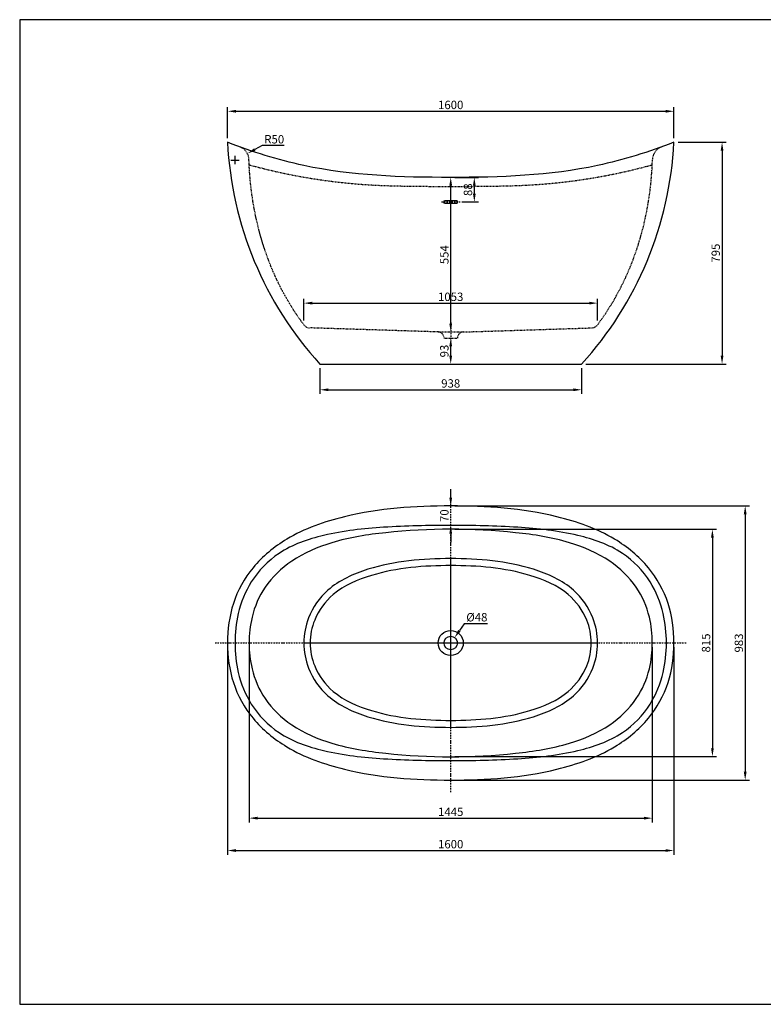
# Model space of a CAD drawing. Units: millimetres. Extents: x 9202 to 14194, y 0 to 3530.
# Drawn here: x 9202 to 11867, y 0 to 3530 of the extents above; entities that cross this region are included whole.
import ezdxf

# ---------------------------------------------------------------- set-up
doc = ezdxf.new("R2010")
doc.units = ezdxf.units.MM
doc.linetypes.add('DashDot', pattern=[9, 5, -2, 0, -2])
doc.linetypes.add('Hidden', pattern=[4, 2, -2])
for name, color, linetype, true_color in [('Axial', 1, 'DashDot', 0xff0000), ('Default', 7, 'Continuous', 0x000000), ('Dimensions - mm', 5, 'Continuous', 0x0000ff), ('Hidden', 7, 'Hidden', 0x000000)]:
    doc.layers.add(name, color=color, linetype=linetype, true_color=true_color)
doc.layers.add('Drawing Frame', color=7, linetype='Continuous', lineweight=30, true_color=0x000000)
doc.styles.add('Arial Regular', font='txt')
doc.dimstyles.new('Default mm', dxfattribs={"dimscale": 30, "dimtxt": 1, "dimasz": 1, "dimexe": 0.5, "dimexo": 0.5, "dimgap": 0.25, "dimtad": 1, "dimtoh": 1, "dimdec": 0, "dimzin": 1, "dimdsep": 46, "dimtxsty": 'Arial Regular', "dimcen": 0.5, "dimadec": 0, "dimazin": 1, "dimtfac": 1, "dimtdec": 4, "dimtix": 1, "dimtofl": 0, "dimtmove": 1, "dimatfit": 3, "dimfxl": 1, "dimtolj": 1, "dimtzin": 1, "dimarcsym": 0})

# ---------------------------------------------------------------- blocks, each defined once
blk = doc.blocks.new('*D1')
at = {"layer": 'Defpoints', "color": 0}
for p in [(10746.5, 2964.5), (10746.5, 2964.5), (10746.5, 2410.5)]:
    blk.add_point(p, dxfattribs=at)
at = {"layer": 'Dimensions - mm', "color": 0, "lineweight": -2}
for p, q in [((10731.5, 2964.5), (10731.5, 2964.5)), ((10746.5, 2440.5), (10746.5, 2934.5)), ((10731.5, 2410.5), (10731.5, 2410.5))]:
    blk.add_line(p, q, dxfattribs=at)
at = {"layer": 'Dimensions - mm', "color": 0}
for points in [[(10751.5, 2934.5), (10741.5, 2934.5), (10746.5, 2964.5)], [(10741.5, 2440.5), (10751.5, 2440.5), (10746.5, 2410.5)]]:
    blk.add_solid(points, dxfattribs=at)
at = {"layer": 'Dimensions - mm', "color": 0, "insert": (10723.7, 2687.5), "char_height": 30, "attachment_point": 5, "rotation": 90, "style": 'Arial Regular'}
blk.add_mtext('\\A1;554', dxfattribs=at)
blk = doc.blocks.new('*D2')
at = {"layer": 'Defpoints', "color": 0}
for p in [(10746.5, 2388.5), (10746.5, 2388.5), (10746.5, 2295.5)]:
    blk.add_point(p, dxfattribs=at)
at = {"layer": 'Dimensions - mm', "color": 0, "lineweight": -2}
for p, q in [((10731.5, 2388.5), (10731.5, 2388.5)), ((10746.5, 2325.5), (10746.5, 2358.5)), ((10731.5, 2295.5), (10731.5, 2295.5))]:
    blk.add_line(p, q, dxfattribs=at)
at = {"layer": 'Dimensions - mm', "color": 0}
for points in [[(10751.5, 2358.5), (10741.5, 2358.5), (10746.5, 2388.5)], [(10741.5, 2325.5), (10751.5, 2325.5), (10746.5, 2295.5)]]:
    blk.add_solid(points, dxfattribs=at)
at = {"layer": 'Dimensions - mm', "color": 0, "insert": (10723.7, 2342), "char_height": 30, "attachment_point": 5, "rotation": 90, "style": 'Arial Regular'}
blk.add_mtext('\\A1;93', dxfattribs=at)
blk = doc.blocks.new('*D3')
at = {"layer": 'Defpoints', "color": 0}
for p in [(10277.5, 2295.5), (11215.5, 2295.5), (11215.5, 2203.2)]:
    blk.add_point(p, dxfattribs=at)
at = {"layer": 'Dimensions - mm', "color": 0, "lineweight": -2}
for p, q in [((10277.5, 2280.5), (10277.5, 2188.2)), ((11215.5, 2280.5), (11215.5, 2188.2)), ((10307.5, 2203.2), (11185.5, 2203.2))]:
    blk.add_line(p, q, dxfattribs=at)
at = {"layer": 'Dimensions - mm', "color": 0}
for points in [[(10307.5, 2208.2), (10307.5, 2198.2), (10277.5, 2203.2)], [(11185.5, 2198.2), (11185.5, 2208.2), (11215.5, 2203.2)]]:
    blk.add_solid(points, dxfattribs=at)
at = {"layer": 'Dimensions - mm', "color": 0, "insert": (10746.5, 2226), "char_height": 30, "attachment_point": 5, "style": 'Arial Regular'}
blk.add_mtext('\\A1;938', dxfattribs=at)
blk = doc.blocks.new('*D4')
at = {"layer": 'Defpoints', "color": 0}
for p in [(10017.6, 3050.4), (9973.4, 3027)]:
    blk.add_point(p, dxfattribs=at)
at = {"layer": 'Dimensions - mm', "color": 0, "lineweight": -2}
for p, q in [((10070.6, 3078.6), (10044.1, 3064.5)), ((10149.6, 3078.6), (10070.6, 3078.6))]:
    blk.add_line(p, q, dxfattribs=at)
at = {"layer": 'Dimensions - mm', "color": 0}
for p, q in [((9973.4, 3012), (9973.4, 3042)), ((9958.4, 3027), (9988.4, 3027))]:
    blk.add_line(p, q, dxfattribs=at)
blk.add_solid([(10041.8, 3068.9), (10046.5, 3060.1), (10017.6, 3050.4)], dxfattribs=at)
at = {"layer": 'Dimensions - mm', "color": 0, "insert": (10113.9, 3101.4), "char_height": 30, "attachment_point": 5, "style": 'Arial Regular'}
blk.add_mtext('\\A1;R50', dxfattribs=at)
blk = doc.blocks.new('*D5')
at = {"layer": 'Defpoints', "color": 0}
for p in [(11273, 2513.8), (10220, 2436.2), (11273, 2436.2)]:
    blk.add_point(p, dxfattribs=at)
at = {"layer": 'Dimensions - mm', "color": 0, "lineweight": -2}
for p, q in [((10220, 2451.2), (10220, 2528.8)), ((10250, 2513.8), (11243, 2513.8)), ((11273, 2451.2), (11273, 2528.8))]:
    blk.add_line(p, q, dxfattribs=at)
at = {"layer": 'Dimensions - mm', "color": 0}
for points in [[(10250, 2518.8), (10250, 2508.8), (10220, 2513.8)], [(11243, 2508.8), (11243, 2518.8), (11273, 2513.8)]]:
    blk.add_solid(points, dxfattribs=at)
at = {"layer": 'Dimensions - mm', "color": 0, "insert": (10746.5, 2536.6), "char_height": 30, "attachment_point": 5, "style": 'Arial Regular'}
blk.add_mtext('\\A1;1053', dxfattribs=at)
blk = doc.blocks.new('*D6')
at = {"layer": 'Defpoints', "color": 0}
for p in [(11546.5, 3090.5), (11215.5, 2295.5), (11719.1, 2295.5)]:
    blk.add_point(p, dxfattribs=at)
at = {"layer": 'Dimensions - mm', "color": 0, "lineweight": -2}
for p, q in [((11561.5, 3090.5), (11734.1, 3090.5)), ((11719.1, 3060.5), (11719.1, 2325.5)), ((11230.5, 2295.5), (11734.1, 2295.5))]:
    blk.add_line(p, q, dxfattribs=at)
at = {"layer": 'Dimensions - mm', "color": 0}
for points in [[(11724.1, 3060.5), (11714.1, 3060.5), (11719.1, 3090.5)], [(11714.1, 2325.5), (11724.1, 2325.5), (11719.1, 2295.5)]]:
    blk.add_solid(points, dxfattribs=at)
at = {"layer": 'Dimensions - mm', "color": 0, "insert": (11696.3, 2693), "char_height": 30, "attachment_point": 5, "rotation": 90, "style": 'Arial Regular'}
blk.add_mtext('\\A1;795', dxfattribs=at)
blk = doc.blocks.new('*D7')
at = {"layer": 'Defpoints', "color": 0}
for p in [(11546.5, 3201.7), (9946.5, 3090.5), (11546.5, 3090.5)]:
    blk.add_point(p, dxfattribs=at)
at = {"layer": 'Dimensions - mm', "color": 0, "lineweight": -2}
for p, q in [((9946.5, 3105.5), (9946.5, 3216.7)), ((11546.5, 3105.5), (11546.5, 3216.7)), ((9976.5, 3201.7), (11516.5, 3201.7))]:
    blk.add_line(p, q, dxfattribs=at)
at = {"layer": 'Dimensions - mm', "color": 0}
for points in [[(9976.5, 3206.7), (9976.5, 3196.7), (9946.5, 3201.7)], [(11516.5, 3196.7), (11516.5, 3206.7), (11546.5, 3201.7)]]:
    blk.add_solid(points, dxfattribs=at)
at = {"layer": 'Dimensions - mm', "color": 0, "insert": (10746.5, 3224.5), "char_height": 30, "attachment_point": 5, "style": 'Arial Regular'}
blk.add_mtext('\\A1;1600', dxfattribs=at)
blk = doc.blocks.new('*D8')
at = {"layer": 'Defpoints', "color": 0}
for p in [(9946.5, 1295.4), (11546.5, 1295.4), (11546.5, 551.3)]:
    blk.add_point(p, dxfattribs=at)
at = {"layer": 'Dimensions - mm', "color": 0, "lineweight": -2}
for p, q in [((9946.5, 1280.4), (9946.5, 536.3)), ((11546.5, 1280.4), (11546.5, 536.3)), ((9976.5, 551.3), (11516.5, 551.3))]:
    blk.add_line(p, q, dxfattribs=at)
at = {"layer": 'Dimensions - mm', "color": 0}
for points in [[(9976.5, 556.3), (9976.5, 546.3), (9946.5, 551.3)], [(11516.5, 546.3), (11516.5, 556.3), (11546.5, 551.3)]]:
    blk.add_solid(points, dxfattribs=at)
at = {"layer": 'Dimensions - mm', "color": 0, "insert": (10746.5, 574.1), "char_height": 30, "attachment_point": 5, "style": 'Arial Regular'}
blk.add_mtext('\\A1;1600', dxfattribs=at)
blk = doc.blocks.new('*D9')
at = {"layer": 'Defpoints', "color": 0}
for p in [(10024, 1295.4), (11469, 1295.4), (11469, 667.4)]:
    blk.add_point(p, dxfattribs=at)
at = {"layer": 'Dimensions - mm', "color": 0, "lineweight": -2}
for p, q in [((10024, 1280.4), (10024, 652.4)), ((11469, 1280.4), (11469, 652.4)), ((10054, 667.4), (11439, 667.4))]:
    blk.add_line(p, q, dxfattribs=at)
at = {"layer": 'Dimensions - mm', "color": 0}
for points in [[(10054, 672.4), (10054, 662.4), (10024, 667.4)], [(11439, 662.4), (11439, 672.4), (11469, 667.4)]]:
    blk.add_solid(points, dxfattribs=at)
at = {"layer": 'Dimensions - mm', "color": 0, "insert": (10746.5, 690.2), "char_height": 30, "attachment_point": 5, "style": 'Arial Regular'}
blk.add_mtext('\\A1;1445', dxfattribs=at)
blk = doc.blocks.new('*D10')
at = {"layer": 'Defpoints', "color": 0}
for p in [(10746.5, 1786.9), (10746.5, 803.9), (11802, 803.9)]:
    blk.add_point(p, dxfattribs=at)
at = {"layer": 'Dimensions - mm', "color": 0, "lineweight": -2}
for p, q in [((10761.5, 1786.9), (11817, 1786.9)), ((11802, 1756.9), (11802, 833.9)), ((10761.5, 803.9), (11817, 803.9))]:
    blk.add_line(p, q, dxfattribs=at)
at = {"layer": 'Dimensions - mm', "color": 0}
for points in [[(11807, 1756.9), (11797, 1756.9), (11802, 1786.9)], [(11797, 833.9), (11807, 833.9), (11802, 803.9)]]:
    blk.add_solid(points, dxfattribs=at)
at = {"layer": 'Dimensions - mm', "color": 0, "insert": (11779.2, 1295.4), "char_height": 30, "attachment_point": 5, "rotation": 90, "style": 'Arial Regular'}
blk.add_mtext('\\A1;983', dxfattribs=at)
blk = doc.blocks.new('*D11')
at = {"layer": 'Defpoints', "color": 0}
for p in [(10746.5, 1786.9), (10746.5, 1716.9), (10746.5, 1716.9)]:
    blk.add_point(p, dxfattribs=at)
at = {"layer": 'Dimensions - mm', "color": 0, "lineweight": -2}
for p, q in [((10746.5, 1816.9), (10746.5, 1846.9)), ((10731.5, 1786.9), (10731.5, 1786.9)), ((10731.5, 1716.9), (10731.5, 1716.9)), ((10746.5, 1686.9), (10746.5, 1656.9))]:
    blk.add_line(p, q, dxfattribs=at)
at = {"layer": 'Dimensions - mm', "color": 0}
for points in [[(10741.5, 1816.9), (10751.5, 1816.9), (10746.5, 1786.9)], [(10751.5, 1686.9), (10741.5, 1686.9), (10746.5, 1716.9)]]:
    blk.add_solid(points, dxfattribs=at)
at = {"layer": 'Dimensions - mm', "color": 0, "insert": (10723.7, 1751.9), "char_height": 30, "attachment_point": 5, "rotation": 90, "style": 'Arial Regular'}
blk.add_mtext('\\A1;70', dxfattribs=at)
blk = doc.blocks.new('*D12')
at = {"layer": 'Defpoints', "color": 0}
for p in [(10746.5, 1702.9), (10746.5, 887.9), (11684.5, 887.9)]:
    blk.add_point(p, dxfattribs=at)
at = {"layer": 'Dimensions - mm', "color": 0, "lineweight": -2}
for p, q in [((10761.5, 1702.9), (11699.5, 1702.9)), ((11684.5, 1672.9), (11684.5, 917.9)), ((10761.5, 887.9), (11699.5, 887.9))]:
    blk.add_line(p, q, dxfattribs=at)
at = {"layer": 'Dimensions - mm', "color": 0}
for points in [[(11689.5, 1672.9), (11679.5, 1672.9), (11684.5, 1702.9)], [(11679.5, 917.9), (11689.5, 917.9), (11684.5, 887.9)]]:
    blk.add_solid(points, dxfattribs=at)
at = {"layer": 'Dimensions - mm', "color": 0, "insert": (11661.7, 1295.4), "char_height": 30, "attachment_point": 5, "rotation": 90, "style": 'Arial Regular'}
blk.add_mtext('\\A1;815', dxfattribs=at)
blk = doc.blocks.new('*D13')
at = {"layer": 'Defpoints', "color": 0}
for p in [(10760.3, 1315), (10732.7, 1275.8)]:
    blk.add_point(p, dxfattribs=at)
at = {"layer": 'Dimensions - mm', "color": 0, "lineweight": -2}
for p, q in [((10794.9, 1364.1), (10777.6, 1339.6)), ((10878, 1364.1), (10794.9, 1364.1))]:
    blk.add_line(p, q, dxfattribs=at)
at = {"layer": 'Dimensions - mm', "color": 0}
for p, q in [((10746.5, 1280.4), (10746.5, 1310.4)), ((10731.5, 1295.4), (10761.5, 1295.4))]:
    blk.add_line(p, q, dxfattribs=at)
blk.add_solid([(10773.5, 1342.4), (10781.7, 1336.7), (10760.3, 1315)], dxfattribs=at)
at = {"layer": 'Dimensions - mm', "color": 0, "insert": (10840.2, 1387.7), "char_height": 30, "attachment_point": 5, "style": 'Arial Regular'}
blk.add_mtext('\\A1;%%c48', dxfattribs=at)
blk = doc.blocks.new('*D21')
at = {"layer": 'Defpoints', "color": 0}
for p in [(10746.5, 2964.5), (10771.9, 2876.6), (10831.1, 2876.6)]:
    blk.add_point(p, dxfattribs=at)
at = {"layer": 'Dimensions - mm', "color": 0, "lineweight": -2}
for p, q in [((10761.5, 2964.5), (10846.1, 2964.5)), ((10831.1, 2934.5), (10831.1, 2906.6)), ((10786.9, 2876.6), (10846.1, 2876.6))]:
    blk.add_line(p, q, dxfattribs=at)
at = {"layer": 'Dimensions - mm', "color": 0}
for points in [[(10836.1, 2934.5), (10826.1, 2934.5), (10831.1, 2964.5)], [(10826.1, 2906.6), (10836.1, 2906.6), (10831.1, 2876.6)]]:
    blk.add_solid(points, dxfattribs=at)
at = {"layer": 'Dimensions - mm', "color": 0, "insert": (10808.3, 2920.5), "char_height": 30, "attachment_point": 5, "rotation": 90, "style": 'Arial Regular'}
blk.add_mtext('\\A1;88', dxfattribs=at)

msp = doc.modelspace()

# ---------------------------------------------------------------- linework, layer by layer
at = {"layer": 'Axial'}
for p, q in [((10713.1, 2876.6), (10779.9, 2876.6)), ((10746.5, 2865.4), (10746.5, 2887.8)), ((10746.5, 2443.9), (10746.5, 2377.1)), ((10746.5, 760.5), (10746.5, 1830.4)), ((9901.7, 1295.4), (11591.2, 1295.4))]:
    msp.add_line(p, q, dxfattribs=at)
at = {"layer": 'Default'}
for p, q in [((10767.9, 2880.6), (10725.1, 2880.6)), ((10725.1, 2872.5), (10767.9, 2872.5)), ((10277.5, 2295.5), (11215.5, 2295.5)), ((10746.5, 992.9), (10746.5, 1597.9)), ((10220, 1295.4), (11273, 1295.4))]:
    msp.add_line(p, q, dxfattribs=at)
for radius in [45, 24]:
    msp.add_circle((10746.5, 1295.4), radius, dxfattribs=at)
for centre, radius, start, end in [((11215.6, 3152.5), 1270.6, 182.7963, 222.4127), ((10277.4, 3152.5), 1270.6, 317.5873, 357.2037), ((10725.1, 2876.6), 4.08, 90, 270), ((10767.9, 2876.6), 4.08, 270, 90)]:
    msp.add_arc(centre, radius, start, end, dxfattribs=at)
for points, knots in [([(11546.5, 3090.5), (11457.6, 3056.1), (11196.9, 2973.7), (10746.5, 2958.6), (10296, 2973.7), (10035.3, 3056.1), (9946.5, 3090.5)], [0, 0, 0, 0, 285.894715, 814.125995, 1342.357275, 1628.25199, 1628.25199, 1628.25199, 1628.25199]), ([(9946.5, 1295.4), (9946.5, 1343.5), (9958.7, 1440.7), (10033.3, 1574.6), (10172, 1688.1), (10416, 1773.1), (10746.5, 1795.7), (11076.9, 1773.1), (11321, 1688.1), (11459.7, 1574.6), (11534.3, 1440.7), (11552.5, 1295.4), (11534.3, 1150.1), (11459.7, 1016.2), (11321, 902.8), (11076.9, 817.8), (10746.5, 795.1), (10416, 817.8), (10172, 902.8), (10033.3, 1016.2), (9958.7, 1150.1), (9946.5, 1247.3), (9946.5, 1295.4)], [0, 0, 0, 0, 143.156761, 289.481968, 447.854357, 669.936125, 1052.478308, 1435.02049, 1657.102258, 1815.474647, 1961.799855, 2104.956615, 2248.113376, 2394.438584, 2552.810973, 2774.892741, 3157.434923, 3539.977106, 3762.058874, 3920.431263, 4066.75647, 4209.913231, 4209.913231, 4209.913231, 4209.913231]), ([(9973.5, 1295.4), (9973.5, 1330.9), (9980.8, 1407.4), (10027.9, 1524.3), (10132.8, 1632.9), (10304.8, 1691.8), (10513.7, 1714.1), (10746.5, 1718.4), (10979.3, 1714.1), (11188.2, 1691.8), (11360.2, 1632.9), (11465, 1524.3), (11512.2, 1407.4), (11522.9, 1295.4), (11512.2, 1183.4), (11465, 1066.5), (11360.2, 957.9), (11188.2, 899), (10979.3, 876.8), (10746.5, 872.4), (10513.7, 876.8), (10304.8, 899), (10132.8, 957.9), (10027.9, 1066.5), (9980.8, 1183.4), (9973.5, 1259.9), (9973.5, 1295.4)], [0, 0, 0, 0, 106.17675, 228.678108, 371.355735, 543.880427, 760.872865, 1001.379024, 1241.885184, 1458.877622, 1631.402313, 1774.07994, 1896.581298, 2002.758049, 2108.934799, 2231.436157, 2374.113784, 2546.638475, 2763.630914, 3004.137073, 3244.643233, 3461.635671, 3634.160362, 3776.837989, 3899.339347, 4005.516098, 4005.516098, 4005.516098, 4005.516098]), ([(10024, 1295.4), (10024, 1326.6), (10031, 1396.7), (10077.4, 1504.5), (10179, 1600.9), (10331.2, 1665.8), (10602.6, 1707.6), (10890.4, 1707.6), (11161.8, 1665.8), (11314, 1600.9), (11415.6, 1504.5), (11461.9, 1396.7), (11472.1, 1295.4), (11461.9, 1194.1), (11415.6, 1086.3), (11314, 989.9), (11161.8, 925.1), (10890.4, 883.2), (10602.6, 883.2), (10331.2, 925.1), (10179, 989.9), (10077.4, 1086.3), (10031, 1194.1), (10024, 1264.3), (10024, 1295.4)], [0, 0, 0, 0, 93.162831, 209.941929, 343.557488, 502.523434, 698.697922, 1163.969547, 1360.144036, 1519.109982, 1652.725541, 1769.504639, 1862.66747, 1955.8303, 2072.609399, 2206.224957, 2365.190904, 2561.365392, 3026.637017, 3222.811505, 3381.777452, 3515.393011, 3632.172109, 3725.33494, 3725.33494, 3725.33494, 3725.33494]), ([(10220, 1295.4), (10220, 1326), (10233.4, 1397.2), (10308.7, 1503.5), (10491.8, 1585.3), (10746.5, 1606.1), (11001.1, 1585.3), (11184.3, 1503.5), (11259.6, 1397.2), (11278.7, 1295.4), (11259.6, 1193.7), (11184.3, 1087.3), (11001.1, 1005.5), (10746.5, 984.8), (10491.8, 1005.5), (10308.7, 1087.3), (10233.4, 1193.7), (10220, 1264.8), (10220, 1295.4)], [0, 0, 0, 0, 91.344411, 212.484847, 374.604216, 673.601397, 972.598579, 1134.717948, 1255.858384, 1347.202795, 1438.547206, 1559.687642, 1721.807011, 2020.804192, 2319.801373, 2481.920743, 2603.061178, 2694.405589, 2694.405589, 2694.405589, 2694.405589]), ([(10242.7, 1295.4), (10242.7, 1323.5), (10255.5, 1388.7), (10327.5, 1486.3), (10502.8, 1561.3), (10746.5, 1580.4), (10990.2, 1561.3), (11165.4, 1486.3), (11237.5, 1388.7), (11255.8, 1295.4), (11237.5, 1202.1), (11165.4, 1104.5), (10990.2, 1029.5), (10746.5, 1010.5), (10502.8, 1029.5), (10327.5, 1104.5), (10255.5, 1202.1), (10242.7, 1267.4), (10242.7, 1295.4)], [0, 0, 0, 0, 91.344411, 212.484847, 374.604216, 673.601397, 972.598579, 1134.717948, 1255.858384, 1347.202795, 1438.547206, 1559.687642, 1721.807011, 2020.804192, 2319.801373, 2481.920743, 2603.061178, 2694.405589, 2694.405589, 2694.405589, 2694.405589])]:
    msp.add_open_spline(points, degree=3, knots=knots, dxfattribs=at)
at = {"layer": 'Drawing Frame'}
msp.add_lwpolyline([(14194.1, 3530), (9201.6, 3530), (9201.6, 0), (14194.1, 0)], close=True, dxfattribs=at)
at = {"layer": 'Hidden'}
for p, q in [((10023.7, 3019.9), (10023.5, 3025)), ((10023.9, 3014.8), (10023.7, 3019.9)), ((10024.2, 3009.6), (10023.9, 3014.8)), ((10024.4, 3004.5), (10024.2, 3009.6)), ((10024.7, 2999.3), (10024.4, 3004.5)), ((11468.3, 2999.3), (11468.6, 3004.5)), ((11468.6, 3004.5), (11468.8, 3009.6)), ((11468.8, 3009.6), (11469, 3014.8)), ((11469, 3014.8), (11469.2, 3019.9)), ((11469.2, 3019.9), (11469.4, 3025)), ((10025, 2994.2), (10024.7, 2999.3)), ((10025.3, 2989.1), (10025, 2994.2)), ((10025.6, 2983.9), (10025.3, 2989.1)), ((10026, 2978.8), (10025.6, 2983.9)), ((10026.4, 2973.7), (10026, 2978.8)), ((10026.8, 2968.6), (10026.4, 2973.7)), ((10027.2, 2963.4), (10026.8, 2968.6)), ((11465.8, 2963.4), (11466.2, 2968.6)), ((11466.2, 2968.6), (11466.6, 2973.7)), ((11466.6, 2973.7), (11467, 2978.8)), ((11467, 2978.8), (11467.3, 2983.9)), ((11467.3, 2983.9), (11467.7, 2989.1)), ((11467.7, 2989.1), (11468, 2994.2)), ((11468, 2994.2), (11468.3, 2999.3)), ((10027.7, 2958.3), (10027.2, 2963.4)), ((10028.1, 2953.2), (10027.7, 2958.3)), ((10028.6, 2948.1), (10028.1, 2953.2)), ((10029.1, 2943), (10028.6, 2948.1)), ((10029.7, 2937.9), (10029.1, 2943)), ((10030.2, 2932.8), (10029.7, 2937.9)), ((10030.8, 2927.7), (10030.2, 2932.8)), ((11462.2, 2927.7), (11462.7, 2932.8)), ((11462.7, 2932.8), (11463.3, 2937.9)), ((11463.3, 2937.9), (11463.8, 2943)), ((11463.8, 2943), (11464.4, 2948.1)), ((11464.4, 2948.1), (11464.8, 2953.2)), ((11464.8, 2953.2), (11465.3, 2958.3)), ((11465.3, 2958.3), (11465.8, 2963.4)), ((10031.4, 2922.7), (10030.8, 2927.7)), ((10032, 2917.6), (10031.4, 2922.7)), ((10032.7, 2912.5), (10032, 2917.6)), ((10033.4, 2907.4), (10032.7, 2912.5)), ((10034.1, 2902.4), (10033.4, 2907.4)), ((10034.8, 2897.3), (10034.1, 2902.4)), ((10035.5, 2892.3), (10034.8, 2897.3)), ((11457.5, 2892.3), (11458.2, 2897.3)), ((11458.2, 2897.3), (11458.9, 2902.4)), ((11458.9, 2902.4), (11459.6, 2907.4)), ((11459.6, 2907.4), (11460.3, 2912.5)), ((11460.3, 2912.5), (11460.9, 2917.6)), ((11460.9, 2917.6), (11461.6, 2922.7)), ((11461.6, 2922.7), (11462.2, 2927.7)), ((10036.3, 2887.2), (10035.5, 2892.3)), ((10037, 2882.2), (10036.3, 2887.2)), ((10037.8, 2877.2), (10037, 2882.2)), ((10038.7, 2872.1), (10037.8, 2877.2)), ((10039.5, 2867.1), (10038.7, 2872.1)), ((10040.4, 2862.1), (10039.5, 2867.1)), ((10041.3, 2857.1), (10040.4, 2862.1)), ((11451.7, 2857.1), (11452.6, 2862.1)), ((11452.6, 2862.1), (11453.5, 2867.1)), ((11453.5, 2867.1), (11454.3, 2872.1)), ((11454.3, 2872.1), (11455.1, 2877.2)), ((11455.1, 2877.2), (11455.9, 2882.2)), ((11455.9, 2882.2), (11456.7, 2887.2)), ((11456.7, 2887.2), (11457.5, 2892.3)), ((10042.2, 2852.1), (10041.3, 2857.1)), ((10043.1, 2847.1), (10042.2, 2852.1)), ((10044.1, 2842.1), (10043.1, 2847.1)), ((10045.1, 2837.2), (10044.1, 2842.1)), ((10046.1, 2832.2), (10045.1, 2837.2)), ((10047.1, 2827.3), (10046.1, 2832.2)), ((10048.1, 2822.3), (10047.1, 2827.3)), ((11444.8, 2822.3), (11445.9, 2827.3)), ((11445.9, 2827.3), (11446.9, 2832.2)), ((11446.9, 2832.2), (11447.9, 2837.2)), ((11447.9, 2837.2), (11448.9, 2842.1)), ((11448.9, 2842.1), (11449.8, 2847.1)), ((11449.8, 2847.1), (11450.8, 2852.1)), ((11450.8, 2852.1), (11451.7, 2857.1)), ((10049.2, 2817.4), (10048.1, 2822.3)), ((10050.3, 2812.4), (10049.2, 2817.4)), ((10051.4, 2807.5), (10050.3, 2812.4)), ((10052.5, 2802.6), (10051.4, 2807.5)), ((10053.7, 2797.7), (10052.5, 2802.6)), ((10054.9, 2792.8), (10053.7, 2797.7)), ((10056.1, 2787.9), (10054.9, 2792.8)), ((11436.9, 2787.9), (11438.1, 2792.8)), ((11438.1, 2792.8), (11439.3, 2797.7)), ((11439.3, 2797.7), (11440.4, 2802.6)), ((11440.4, 2802.6), (11441.6, 2807.5)), ((11441.6, 2807.5), (11442.7, 2812.4)), ((11442.7, 2812.4), (11443.8, 2817.4)), ((11443.8, 2817.4), (11444.8, 2822.3)), ((10057.3, 2783), (10056.1, 2787.9)), ((10058.5, 2778.2), (10057.3, 2783)), ((10059.8, 2773.3), (10058.5, 2778.2)), ((10061.1, 2768.4), (10059.8, 2773.3)), ((10062.4, 2763.6), (10061.1, 2768.4)), ((10063.7, 2758.8), (10062.4, 2763.6)), ((10065.1, 2754), (10063.7, 2758.8)), ((10066.4, 2749.2), (10065.1, 2754)), ((11426.5, 2749.2), (11427.9, 2754)), ((11427.9, 2754), (11429.3, 2758.8)), ((11429.3, 2758.8), (11430.6, 2763.6)), ((11430.6, 2763.6), (11431.9, 2768.4)), ((11431.9, 2768.4), (11433.2, 2773.3)), ((11433.2, 2773.3), (11434.4, 2778.2)), ((11434.4, 2778.2), (11435.7, 2783)), ((11435.7, 2783), (11436.9, 2787.9)), ((10067.8, 2744.4), (10066.4, 2749.2)), ((10069.2, 2739.6), (10067.8, 2744.4)), ((10070.7, 2734.8), (10069.2, 2739.6)), ((10072.1, 2730), (10070.7, 2734.8)), ((10073.6, 2725.3), (10072.1, 2730)), ((10075.1, 2720.5), (10073.6, 2725.3)), ((10076.6, 2715.8), (10075.1, 2720.5)), ((11416.3, 2715.8), (11417.9, 2720.5)), ((11417.9, 2720.5), (11419.4, 2725.3)), ((11419.4, 2725.3), (11420.8, 2730)), ((11420.8, 2730), (11422.3, 2734.8)), ((11422.3, 2734.8), (11423.7, 2739.6)), ((11423.7, 2739.6), (11425.1, 2744.4)), ((11425.1, 2744.4), (11426.5, 2749.2)), ((10078.2, 2711.1), (10076.6, 2715.8)), ((10079.7, 2706.4), (10078.2, 2711.1)), ((10081.3, 2701.7), (10079.7, 2706.4)), ((10082.9, 2697), (10081.3, 2701.7)), ((10084.5, 2692.4), (10082.9, 2697)), ((10086.2, 2687.7), (10084.5, 2692.4)), ((10087.9, 2683.1), (10086.2, 2687.7)), ((10089.5, 2678.4), (10087.9, 2683.1)), ((11403.4, 2678.4), (11405.1, 2683.1)), ((11405.1, 2683.1), (11406.8, 2687.7)), ((11406.8, 2687.7), (11408.4, 2692.4)), ((11408.4, 2692.4), (11410, 2697)), ((11410, 2697), (11411.7, 2701.7)), ((11411.7, 2701.7), (11413.2, 2706.4)), ((11413.2, 2706.4), (11414.8, 2711.1)), ((11414.8, 2711.1), (11416.3, 2715.8)), ((10091.3, 2673.8), (10089.5, 2678.4)), ((10093, 2669.2), (10091.3, 2673.8)), ((10094.7, 2664.6), (10093, 2669.2)), ((10096.5, 2660), (10094.7, 2664.6)), ((10098.3, 2655.5), (10096.5, 2660)), ((10100.1, 2650.9), (10098.3, 2655.5)), ((10101.9, 2646.4), (10100.1, 2650.9)), ((11391, 2646.4), (11392.9, 2650.9)), ((11392.9, 2650.9), (11394.7, 2655.5)), ((11394.7, 2655.5), (11396.5, 2660)), ((11396.5, 2660), (11398.2, 2664.6)), ((11398.2, 2664.6), (11400, 2669.2)), ((11400, 2669.2), (11401.7, 2673.8)), ((11401.7, 2673.8), (11403.4, 2678.4)), ((10103.8, 2641.9), (10101.9, 2646.4)), ((10105.7, 2637.4), (10103.8, 2641.9)), ((10107.5, 2632.9), (10105.7, 2637.4)), ((10109.5, 2628.4), (10107.5, 2632.9)), ((10111.4, 2623.9), (10109.5, 2628.4)), ((10113.3, 2619.5), (10111.4, 2623.9)), ((10115.3, 2615), (10113.3, 2619.5)), ((10117.3, 2610.6), (10115.3, 2615)), ((11375.7, 2610.6), (11377.7, 2615)), ((11377.7, 2615), (11379.6, 2619.5)), ((11379.6, 2619.5), (11381.6, 2623.9)), ((11381.6, 2623.9), (11383.5, 2628.4)), ((11383.5, 2628.4), (11385.4, 2632.9)), ((11385.4, 2632.9), (11387.3, 2637.4)), ((11387.3, 2637.4), (11389.2, 2641.9)), ((11389.2, 2641.9), (11391, 2646.4)), ((10119.3, 2606.2), (10117.3, 2610.6)), ((10121.3, 2601.8), (10119.3, 2606.2)), ((10123.4, 2597.5), (10121.3, 2601.8)), ((10125.4, 2593.1), (10123.4, 2597.5)), ((10127.5, 2588.7), (10125.4, 2593.1)), ((10129.6, 2584.4), (10127.5, 2588.7)), ((10131.8, 2580.1), (10129.6, 2584.4)), ((10133.9, 2575.8), (10131.8, 2580.1)), ((11359.1, 2575.8), (11361.2, 2580.1)), ((11361.2, 2580.1), (11363.3, 2584.4)), ((11363.3, 2584.4), (11365.4, 2588.7)), ((11365.4, 2588.7), (11367.5, 2593.1)), ((11367.5, 2593.1), (11369.6, 2597.5)), ((11369.6, 2597.5), (11371.6, 2601.8)), ((11371.6, 2601.8), (11373.7, 2606.2)), ((11373.7, 2606.2), (11375.7, 2610.6)), ((10136.1, 2571.5), (10133.9, 2575.8)), ((10138.2, 2567.3), (10136.1, 2571.5)), ((10140.4, 2563), (10138.2, 2567.3)), ((10142.7, 2558.8), (10140.4, 2563)), ((10144.9, 2554.6), (10142.7, 2558.8)), ((10147.1, 2550.4), (10144.9, 2554.6)), ((10149.4, 2546.2), (10147.1, 2550.4)), ((10151.7, 2542), (10149.4, 2546.2)), ((10154, 2537.9), (10151.7, 2542)), ((11339, 2537.9), (11341.3, 2542)), ((11341.3, 2542), (11343.6, 2546.2)), ((11343.6, 2546.2), (11345.8, 2550.4)), ((11345.8, 2550.4), (11348.1, 2554.6)), ((11348.1, 2554.6), (11350.3, 2558.8)), ((11350.3, 2558.8), (11352.5, 2563)), ((11352.5, 2563), (11354.7, 2567.3)), ((11354.7, 2567.3), (11356.9, 2571.5)), ((11356.9, 2571.5), (11359.1, 2575.8)), ((10156.3, 2533.7), (10154, 2537.9)), ((10158.7, 2529.6), (10156.3, 2533.7)), ((10161, 2525.5), (10158.7, 2529.6)), ((10163.4, 2521.4), (10161, 2525.5)), ((10165.8, 2517.4), (10163.4, 2521.4)), ((10168.2, 2513.3), (10165.8, 2517.4)), ((10170.7, 2509.3), (10168.2, 2513.3)), ((10173.1, 2505.3), (10170.7, 2509.3)), ((11319.9, 2505.3), (11322.3, 2509.3)), ((11322.3, 2509.3), (11324.7, 2513.3)), ((11324.7, 2513.3), (11327.2, 2517.4)), ((11327.2, 2517.4), (11329.6, 2521.4)), ((11329.6, 2521.4), (11331.9, 2525.5)), ((11331.9, 2525.5), (11334.3, 2529.6)), ((11334.3, 2529.6), (11336.6, 2533.7)), ((11336.6, 2533.7), (11339, 2537.9)), ((10175.6, 2501.3), (10173.1, 2505.3)), ((10178.1, 2497.3), (10175.6, 2501.3)), ((10180.6, 2493.4), (10178.1, 2497.3)), ((10183.1, 2489.4), (10180.6, 2493.4)), ((10185.6, 2485.5), (10183.1, 2489.4)), ((10188.2, 2481.6), (10185.6, 2485.5)), ((10190.7, 2477.7), (10188.2, 2481.6)), ((10193.3, 2473.9), (10190.7, 2477.7)), ((10195.9, 2470), (10193.3, 2473.9)), ((11297.1, 2470), (11299.7, 2473.9)), ((11299.7, 2473.9), (11302.3, 2477.7)), ((11302.3, 2477.7), (11304.8, 2481.6)), ((11304.8, 2481.6), (11307.4, 2485.5)), ((11307.4, 2485.5), (11309.9, 2489.4)), ((11309.9, 2489.4), (11312.4, 2493.4)), ((11312.4, 2493.4), (11314.9, 2497.3)), ((11314.9, 2497.3), (11317.4, 2501.3)), ((11317.4, 2501.3), (11319.9, 2505.3)), ((10198.5, 2466.2), (10195.9, 2470)), ((10201.1, 2462.4), (10198.5, 2466.2)), ((10203.8, 2458.6), (10201.1, 2462.4)), ((10206.4, 2454.8), (10203.8, 2458.6)), ((10209.1, 2451.1), (10206.4, 2454.8)), ((10211.8, 2447.3), (10209.1, 2451.1)), ((10214.5, 2443.6), (10211.8, 2447.3)), ((10217.2, 2439.9), (10214.5, 2443.6)), ((10220, 2436.2), (10217.2, 2439.9)), ((11273, 2436.2), (11275.7, 2439.9)), ((11275.7, 2439.9), (11278.4, 2443.6)), ((11278.4, 2443.6), (11281.2, 2447.3)), ((11281.2, 2447.3), (11283.8, 2451.1)), ((11283.8, 2451.1), (11286.5, 2454.8)), ((11286.5, 2454.8), (11289.2, 2458.6)), ((11289.2, 2458.6), (11291.8, 2462.4)), ((11291.8, 2462.4), (11294.5, 2466.2)), ((11294.5, 2466.2), (11297.1, 2470)), ((10701.5, 2410.5), (10241.3, 2425.1)), ((10701.5, 2410.5), (10791.5, 2410.5)), ((10791.5, 2410.5), (11251.6, 2425.1)), ((10722.5, 2388.5), (10770.5, 2388.5))]:
    msp.add_line(p, q, dxfattribs=at)
for centre, radius, start, end in [((9973.4, 3027), 50, 1.775, 70.0723), ((11519.5, 3027), 50, 109.9277, 178.225), ((10254.9, 3066.2), 1215.3, 358.059, 358.225), ((10242.2, 2452.9), 27.8, 216.8232, 268.1822), ((11250.7, 2452.9), 27.8, 271.8178, 323.1768), ((10700.8, 2388.8), 21.7, 359.1534, 88.1821), ((10792.2, 2388.8), 21.7, 91.8179, 180.8466)]:
    msp.add_arc(centre, radius, start, end, dxfattribs=at)
at = {"layer": 'Hidden', "extrusion": (0, 0, -1)}
msp.add_arc((-11238.1, 3066.2), 1215.3, 358.059, 358.225, dxfattribs=at)
at = {"layer": 'Hidden'}
msp.add_open_spline([(10024.2, 3009.8), (10108.8, 2986.4), (10253, 2956.2), (10451, 2936), (10650.5, 2932), (10842.5, 2932), (11042, 2936), (11239.9, 2956.2), (11384.2, 2986.4), (11468.8, 3009.8)], degree=3, knots=[0, 0, 0, 0, 263.374399, 440.747486, 596.198021, 861.611729, 1017.062264, 1194.435351, 1457.80975, 1457.80975, 1457.80975, 1457.80975], dxfattribs=at)

# ---------------------------------------------------------------- dimensions: what is measured, and where the dimension line sits
at = {"layer": 'Dimensions - mm'}
for base, p1, p2, picture, middle in [((11546.5, 3201.7), (9946.5, 3090.5), (11546.5, 3090.5), '*D7', (10746.5, 3224.5)), ((11273, 2513.8), (10220, 2436.2), (11273, 2436.2), '*D5', (10746.5, 2536.6)), ((11215.5, 2203.2), (10277.5, 2295.5), (11215.5, 2295.5), '*D3', (10746.5, 2226)), ((11546.5, 551.3), (9946.5, 1295.4), (11546.5, 1295.4), '*D8', (10746.5, 574.1)), ((11469, 667.4), (10024, 1295.4), (11469, 1295.4), '*D9', (10746.5, 690.2))]:
    dim = msp.add_linear_dim(base=base, p1=p1, p2=p2, dimstyle='Default mm', override={"dimscale": 30, "dimtxt": 1, "dimasz": 1, "dimexe": 0.5, "dimexo": 0.5, "dimgap": 0.25, "dimtad": 1, "dimtih": 0, "dimdec": 0, "dimzin": 1, "dimtxsty": 'Arial Regular', "dimsah": 0, "dimcen": 0.5, "dimazin": 1, "dimtix": 0, "dimtmove": 0, "dimtzin": 1}, dxfattribs=at)
    dim.commit()
    dim.dimension.update_dxf_attribs({"geometry": picture, "text_midpoint": middle})
dim = msp.add_radius_dim(center=(9973.4, 3027), mpoint=(10017.6, 3050.4), dimstyle='Default mm', override={"dimscale": 30, "dimasz": 1, "dimtad": 1, "dimtih": 0, "dimtoh": 1, "dimlfac": 1, "dimtxsty": 'Arial Regular', "dimsah": 0}, dxfattribs=at)
dim.commit()
dim.dimension.update_dxf_attribs({"geometry": '*D4', "text_midpoint": (10070.6, 3078.6), "dimtype": 164})
for base, p1, p2, picture, middle in [((11719.1, 2295.5), (11546.5, 3090.5), (11215.5, 2295.5), '*D6', (11696.3, 2693)), ((10746.5, 2964.5), (10746.5, 2410.5), (10746.5, 2964.5), '*D1', (10723.7, 2687.5)), ((10831.1, 2876.6), (10746.5, 2964.5), (10771.9, 2876.6), '*D21', (10808.3, 2920.5)), ((10746.5, 2388.5), (10746.5, 2295.5), (10746.5, 2388.5), '*D2', (10723.7, 2342)), ((10746.5, 1716.9), (10746.5, 1786.9), (10746.5, 1716.9), '*D11', (10723.7, 1751.9)), ((11802, 803.9), (10746.5, 1786.9), (10746.5, 803.9), '*D10', (11779.2, 1295.4)), ((11684.5, 887.9), (10746.5, 1702.9), (10746.5, 887.9), '*D12', (11661.7, 1295.4))]:
    dim = msp.add_linear_dim(base=base, p1=p1, p2=p2, angle=90, dimstyle='Default mm', override={"dimscale": 30, "dimtxt": 1, "dimasz": 1, "dimexe": 0.5, "dimexo": 0.5, "dimgap": 0.25, "dimtad": 1, "dimtih": 0, "dimdec": 0, "dimzin": 1, "dimtxsty": 'Arial Regular', "dimsah": 0, "dimcen": 0.5, "dimazin": 1, "dimtix": 0, "dimtmove": 0, "dimtzin": 1}, dxfattribs=at)
    dim.commit()
    dim.dimension.update_dxf_attribs({"geometry": picture, "text_midpoint": middle})
dim = msp.add_diameter_dim_2p(p1=(10732.7, 1275.8), p2=(10760.3, 1315), dimstyle='Default mm', override={"dimscale": 30, "dimasz": 1, "dimtad": 1, "dimtih": 0, "dimtoh": 1, "dimlfac": 1, "dimtxsty": 'Arial Regular', "dimsah": 0}, dxfattribs=at)
dim.commit()
dim.dimension.update_dxf_attribs({"geometry": '*D13', "text_midpoint": (10794.9, 1364.1), "dimtype": 163})

doc.saveas('drawing.dxf')
